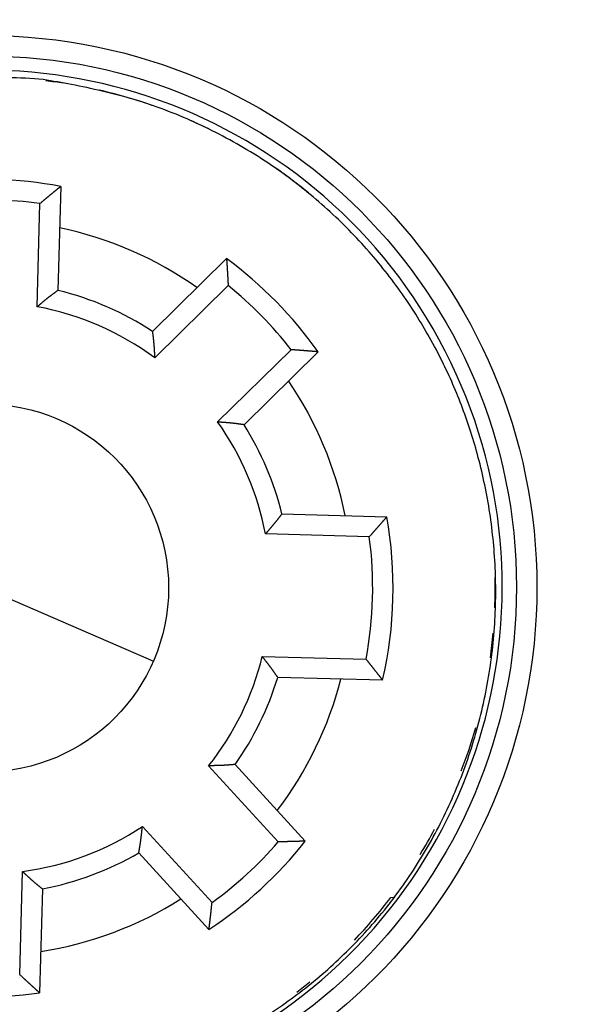
# Model space of a CAD drawing. Extents: x 97 to 584, y 10 to 404.
# Drawn here: x 193 to 207, y 147 to 171 of the extents above; entities that cross this region are included whole.
import ezdxf

# ---------------------------------------------------------------- set-up
doc = ezdxf.new("R2010")
doc.units = 0
doc.layers.add('204', color=7, linetype='CONTINUOUS')
doc.layers.add('5', color=7, linetype='CONTINUOUS')
doc.styles.get("Standard").update_dxf_attribs({"font": 'monotxt.shx'})
doc.dimstyles.new('DSTYLE1', dxfattribs={"dimtxt": 3, "dimasz": 3, "dimexe": 3, "dimexo": 0, "dimgap": 2, "dimtad": 0, "dimrnd": 0.1, "dimzin": 3, "dimcen": 0.09, "dimazin": 3, "dimtp": 1, "dimtm": 1, "dimtfac": 1, "dimtofl": 0, "dimtmove": 0, "dimatfit": 3})

# ---------------------------------------------------------------- blocks, each defined once
blk = doc.blocks.new('_AH1')
at = {"color": 0, "linetype": 'CONTINUOUS'}
for p, q in [((-1, 0.166667), (0, 0)), ((-1, 0.166667), (-1, -0.166667)), ((0, 0), (-1, -0.166667)), ((0, 0), (-1, 0))]:
    blk.add_line(p, q, dxfattribs=at)
blk = doc.blocks.new('*D3130')
at = {"layer": '5', "color": 1, "linetype": 'CONTINUOUS'}
for p, q in [((185.79073, 256.47616), (246.23362, 256.47616)), ((243.23362, 256.47616), (243.23362, 160.62975)), ((243.23362, 57.783344), (243.23362, 153.62975)), ((185.79073, 57.783344), (246.23362, 57.783344))]:
    blk.add_line(p, q, dxfattribs=at)
at = {"layer": '5', "color": 1, "xscale": 3, "yscale": 3, "zscale": 3}
for p, rotation in [((243.23362, 256.47616), 90), ((243.23362, 57.783344), 270)]:
    blk.add_blockref('_AH1', p, dxfattribs=dict(at, rotation=rotation))
at = {"layer": '5', "color": 1, "linetype": 'CONTINUOUS'}
blk.add_text('198,7', height=3, dxfattribs=at).set_placement((235.73362, 155.62975))

msp = doc.modelspace()

# ---------------------------------------------------------------- linework, layer by layer
at = {"layer": '204', "color": 40, "linetype": 'CONTINUOUS'}
for p, q in [((193.98072, 166.93775), (193.91413, 164.3948)), ((193.40347, 163.99373), (193.4695, 166.51593)), ((196.22765, 163.38885), (198.04204, 165.17184)), ((198.08217, 164.51029), (196.28257, 162.74183)), ((197.8246, 161.17266), (199.6242, 162.94112)), ((200.28494, 162.88944), (198.47056, 161.10645)), ((187.9961, 158.90622), (196.24964, 155.31748)), ((199.40117, 158.92195), (201.96983, 158.85468)), ((201.53976, 158.36579), (198.99717, 158.43237)), ((198.91864, 155.43341), (201.46124, 155.36682)), ((201.86512, 154.85605), (199.29646, 154.92332)), ((198.2528, 152.79051), (199.97138, 150.915)), ((199.30883, 150.89796), (197.60426, 152.7582)), ((195.98226, 151.27186), (197.68678, 149.41168)), ((197.6121, 148.75311), (195.89351, 150.62862)), ((192.97549, 147.65016), (193.04152, 150.17242)), ((193.53052, 149.74513), (193.46393, 147.20218)), ((202.06713, 149.53917), (202.06795, 149.53919)), ((202.06795, 149.53917), (202.12352, 149.54065))]:
    msp.add_line(p, q, dxfattribs=at)
for points in [[(199.12076, 146.70859, 0.013957515), (199.69372, 147.10535, 0.014545657), (200.25047, 147.54287, 0.014803878), (200.78809, 148.01879, 0.014940268), (201.30225, 148.53362, 0.015007932), (201.79032, 149.08416, 0.015185707), (202.24756, 149.66988, 0.015247046), (202.67205, 150.28683, 0.015322848), (203.05935, 150.93337, 0.01532607), (203.40847, 151.60497, 0.015333646), (203.71548, 152.29898, 0.015296276), (203.98044, 153.01065, 0.015233475), (204.20022, 153.73653, 0.015147489), (204.37602, 154.47184, 0.015002403), (204.50569, 155.21262, 0.014902407), (204.59137, 155.95475, 0.014745502), (204.63189, 156.69415, 0.014544292), (204.63057, 157.42635, 0.014195696), (204.58733, 158.14703, 0.014188926), (204.50478, 158.85661, 0.01415721), (204.38323, 159.55251, 0.01352857), (204.23071, 160.22023, 0.01285994), (204.05242, 160.84528, 0.013130397), (203.84976, 161.43969, 0.01244236), (203.61991, 162.01741, 0.012290538), (203.3585, 162.59004, 0.012748638), (203.05872, 163.16532, 0.012725506), (202.72124, 163.73941, 0.013240654), (202.34447, 164.30633, 0.013576983), (201.92937, 164.86314, 0.01386508), (201.47377, 165.40642, 0.014046798), (200.97948, 165.93288, 0.014425852), (200.44547, 166.43768, 0.014589187), (199.87476, 166.91788, 0.014779221), (199.26745, 167.36852, 0.015049854), (198.62612, 167.78695, 0.015569053), (197.95163, 168.16807, 0.015275911), (197.25258, 168.5108, 0.014490706), (196.5328, 168.81067, 0.015939138), (195.78071, 169.06468, 0.018895621), (194.99405, 169.26806, 0.014654023), (194.24321, 169.4307, 0.005783314), (193.55493, 169.55281, 0.020078733), (192.67657, 169.59958, 0.034346482)], [(193.98071, 166.93776), (193.96786, 166.92739, 0.00013279), (193.95502, 166.91701, 0.000132588), (193.94217, 166.90662, 0.000132699), (193.92934, 166.89622, 0.000133165), (193.9165, 166.88581, 0.000133496), (193.90367, 166.87539, 0.000133792), (193.89084, 166.86497, 0.000134066), (193.87801, 166.85453, 0.000134404), (193.86519, 166.84409, 0.000134692), (193.85237, 166.83364, 0.000135018), (193.83956, 166.82318, 0.000135301), (193.82675, 166.81271, 0.000135629), (193.81394, 166.80223, 0.000135912), (193.80114, 166.79175, 0.000136238), (193.78834, 166.78125, 0.000136521), (193.77554, 166.77075, 0.000136848), (193.76275, 166.76023, 0.000137128), (193.74996, 166.74971, 0.000137447), (193.73717, 166.73918, 0.000137735), (193.72439, 166.72864, 0.00013808), (193.71161, 166.71809, 0.000138331), (193.69883, 166.70753, 0.000138582), (193.68606, 166.69697, 0.000138961), (193.67329, 166.68639, 0.000139537), (193.66053, 166.6758, 0.000139461), (193.64777, 166.66521, 0.000138915), (193.63502, 166.65461, 0.000140416), (193.62226, 166.644, 0.00014363), (193.60948, 166.63335, 0.00013977), (193.59676, 166.62274, 0.000130692), (193.58412, 166.61219, 0.000144688), (193.57128, 166.60146, 0.00017312), (193.55814, 166.59046, 0.000131379), (193.54581, 166.58013, 0.000044522), (193.53467, 166.57079, 0.000186343), (193.52036, 166.55877, 0.00032192), (193.49834, 166.54023, 0.000157399), (193.4695, 166.51593, 0.000083308)], [(198.04203, 165.17185), (198.04321, 165.15538, -0.000133562), (198.04438, 165.1389, -0.000133363), (198.04554, 165.12242, -0.000133472), (198.04669, 165.10594, -0.000133929), (198.04783, 165.08946, -0.000134253), (198.04897, 165.07297, -0.000134543), (198.05009, 165.05647, -0.000134812), (198.05121, 165.03998, -0.000135143), (198.05232, 165.02348, -0.000135425), (198.05342, 165.00697, -0.000135745), (198.05451, 164.99047, -0.000136022), (198.05559, 164.97396, -0.000136344), (198.05666, 164.95745, -0.000136621), (198.05772, 164.94093, -0.000136941), (198.05878, 164.92441, -0.000137218), (198.05982, 164.90789, -0.000137538), (198.06086, 164.89136, -0.000137812), (198.06189, 164.87483, -0.000138124), (198.06291, 164.8583, -0.000138407), (198.06392, 164.84176, -0.000138745), (198.06492, 164.82522, -0.000138991), (198.06591, 164.80868, -0.000139234), (198.06689, 164.79213, -0.000139608), (198.06786, 164.77558, -0.000140179), (198.06883, 164.75902, -0.000140095), (198.06978, 164.74247, -0.000139539), (198.07073, 164.72591, -0.000141039), (198.07166, 164.70934, -0.000144259), (198.07259, 164.69274, -0.000140376), (198.07351, 164.6762, -0.000131253), (198.07441, 164.65976, -0.000145299), (198.07532, 164.64305, -0.000173835), (198.07623, 164.62594, -0.000131922), (198.07709, 164.60988, -0.00004472), (198.07786, 164.59536, -0.000187088), (198.07882, 164.5767, -0.000323174), (198.08028, 164.54794, -0.000158011), (198.08217, 164.51029, -0.000083634)], [(193.91413, 164.39482), (193.90383, 164.38699, -0.000810394), (193.8935, 164.3792, -0.000858729), (193.88313, 164.37143, -0.000809913), (193.87274, 164.36369, -0.000652148), (193.86232, 164.35598, -0.000535576), (193.85189, 164.34828, -0.000430513), (193.84144, 164.34059, -0.000331599), (193.83097, 164.33291, -0.000213672), (193.8205, 164.32524, -0.000110639), (193.81003, 164.31757, 0.000003802), (193.79956, 164.30989, 0.000105454), (193.78908, 164.30221, 0.0002203), (193.77862, 164.29451, 0.000322632), (193.76817, 164.2868, 0.000438614), (193.75773, 164.27907, 0.0005392), (193.74731, 164.27131, 0.000650086), (193.73692, 164.26352, 0.000757738), (193.72655, 164.2557, 0.000889637), (193.71621, 164.24785, 0.000956104), (193.70591, 164.23995, 0.000973907), (193.69563, 164.23201, 0.000951822), (193.68539, 164.22404, 0.000884059), (193.67517, 164.21603, 0.000831938), (193.66499, 164.20799, 0.000782149), (193.65482, 164.19992, 0.000735913), (193.64468, 164.19182, 0.000681433), (193.63456, 164.18369, 0.000633594), (193.62446, 164.17554, 0.000580217), (193.61437, 164.16736, 0.000532724), (193.60431, 164.15917, 0.000479018), (193.59425, 164.15095, 0.000431409), (193.58421, 164.14271, 0.00037782), (193.57418, 164.13446, 0.000330201), (193.56415, 164.1262, 0.00027633), (193.55414, 164.11792, 0.000229039), (193.54413, 164.10964, 0.000176572), (193.53412, 164.10135, 0.000127684), (193.52411, 164.09305, 0.000069342), (193.51408, 164.08473, 0.000027999), (193.50409, 164.07644, -0.000006534), (193.49416, 164.06821, -0.000079182), (193.48406, 164.05984, -0.000199598), (193.47371, 164.05128, -0.000154292), (193.46399, 164.04325, 0.000031693), (193.4552, 164.03599, -0.000380377), (193.44388, 164.02669, -0.00087321), (193.4264, 164.01241, -0.000440063), (193.40347, 163.99373, -0.000221395)], [(196.22764, 163.38885), (196.22894, 163.37598, 0.000801965), (196.23029, 163.36311, 0.000850058), (196.23169, 163.35023, 0.000801439), (196.23312, 163.33736, 0.000644379), (196.23458, 163.32448, 0.000528329), (196.23607, 163.3116, 0.000423743), (196.23758, 163.29871, 0.000325282), (196.2391, 163.28583, 0.000207899), (196.24063, 163.27294, 0.000105345), (196.24216, 163.26004, -0.000008561), (196.24369, 163.24715, -0.000109736), (196.24522, 163.23425, -0.000224042), (196.24672, 163.22135, -0.000325891), (196.24821, 163.20845, -0.000441327), (196.24967, 163.19554, -0.000541437), (196.25111, 163.18263, -0.000651797), (196.2525, 163.16972, -0.000758949), (196.25385, 163.1568, -0.000890245), (196.25516, 163.14388, -0.000956372), (196.25641, 163.13096, -0.000974009), (196.25761, 163.11803, -0.000951921), (196.25877, 163.1051, -0.000884315), (196.25988, 163.09217, -0.000832302), (196.26095, 163.07924, -0.0007826), (196.26198, 163.0663, -0.000736448), (196.26297, 163.05336, -0.000682072), (196.26392, 163.04041, -0.000634322), (196.26485, 163.02746, -0.000581043), (196.26575, 163.01451, -0.000533636), (196.26662, 163.00156, -0.00048003), (196.26747, 162.9886, -0.000432507), (196.26829, 162.97564, -0.000379017), (196.2691, 162.96268, -0.000331486), (196.26989, 162.94971, -0.000277719), (196.27067, 162.93674, -0.00023051), (196.27144, 162.92377, -0.000178129), (196.2722, 162.9108, -0.00012935), (196.27296, 162.89781, -0.000071158), (196.27371, 162.8848, -0.000029838), (196.27446, 162.87184, 0.000004755), (196.27521, 162.85896, 0.000077078), (196.27598, 162.84586, 0.000196884), (196.27677, 162.83246, 0.000152224), (196.27753, 162.81987, -0.000032236), (196.27821, 162.80849, 0.000377137), (196.27913, 162.79387, 0.000867176), (196.2806, 162.77134, 0.000437075), (196.28257, 162.74183, 0.000219833)], [(200.28496, 162.88944), (200.26851, 162.8909, 0.000133814), (200.25206, 162.89236, 0.000133621), (200.2356, 162.89381, 0.000133725), (200.21914, 162.89524, 0.000134169), (200.20268, 162.89668, 0.000134483), (200.18621, 162.8981, 0.000134764), (200.16974, 162.89951, 0.000135025), (200.15326, 162.90092, 0.000135346), (200.13678, 162.90231, 0.000135619), (200.1203, 162.9037, 0.000135929), (200.10382, 162.90508, 0.000136198), (200.08733, 162.90645, 0.00013651), (200.07084, 162.90781, 0.000136779), (200.05434, 162.90916, 0.000137088), (200.03784, 162.9105, 0.000137357), (200.02134, 162.91183, 0.000137668), (200.00483, 162.91316, 0.000137933), (199.98833, 162.91447, 0.000138236), (199.97181, 162.91578, 0.00013851), (199.9553, 162.91708, 0.000138838), (199.93877, 162.91837, 0.000139075), (199.92225, 162.91965, 0.000139309), (199.90572, 162.92092, 0.000139674), (199.88919, 162.92218, 0.000140235), (199.87266, 162.92344, 0.000140143), (199.85612, 162.92468, 0.000139577), (199.83959, 162.92591, 0.000141068), (199.82303, 162.92714, 0.000144277), (199.80645, 162.92836, 0.000140387), (199.78993, 162.92956, 0.000131258), (199.77351, 162.93075, 0.000145291), (199.75681, 162.93195, 0.000173806), (199.73973, 162.93316, 0.0001319), (199.72368, 162.9343, 0.000044728), (199.70917, 162.93532, 0.000187026), (199.69053, 162.93661, 0.000323029), (199.66181, 162.93857, 0.000157939), (199.6242, 162.94112, 0.000083598)], [(198.47057, 161.10643), (198.45772, 161.10796, -0.000797438), (198.44487, 161.10954, -0.000845377), (198.43202, 161.11116, -0.000796967), (198.41917, 161.11281, -0.00064051), (198.40632, 161.1145, -0.000524905), (198.39347, 161.11621, -0.000420714), (198.38061, 161.11794, -0.000322622), (198.36775, 161.11969, -0.000205672), (198.35489, 161.12145, -0.000103493), (198.34202, 161.1232, 0.000010001), (198.32916, 161.12496, 0.000110811), (198.31629, 161.1267, 0.000224708), (198.30342, 161.12844, 0.000326195), (198.29054, 161.13015, 0.000441221), (198.27766, 161.13184, 0.000540975), (198.26478, 161.13349, 0.000650941), (198.25189, 161.13511, 0.000757713), (198.239, 161.13669, 0.000888548), (198.22611, 161.13822, 0.0009544), (198.21321, 161.1397, 0.00097188), (198.2003, 161.14112, 0.000949795), (198.1874, 161.1425, 0.000882357), (198.17449, 161.14384, 0.000830464), (198.16157, 161.14513, 0.000780867), (198.14865, 161.14639, 0.000734814), (198.13573, 161.14761, 0.000680559), (198.1228, 161.14879, 0.000632915), (198.10987, 161.14994, 0.000579753), (198.09694, 161.15107, 0.000532451), (198.084, 161.15216, 0.000478964), (198.07106, 161.15324, 0.000431547), (198.05812, 161.15429, 0.000378175), (198.04517, 161.15533, 0.000330749), (198.03222, 161.15634, 0.000277101), (198.01926, 161.15735, 0.000229997), (198.00631, 161.15835, 0.000177732), (197.99335, 161.15933, 0.00012906), (197.98038, 161.16032, 0.000070996), (197.96739, 161.1613, 0.000029768), (197.95445, 161.16228, -0.000004749), (197.94158, 161.16325, -0.000076913), (197.9285, 161.16425, -0.000196456), (197.91511, 161.16528, -0.000151894), (197.90254, 161.16625, 0.000032164), (197.89117, 161.16713, -0.000376315), (197.87657, 161.16831, -0.000865289), (197.85407, 161.17018, -0.000436126), (197.8246, 161.17266, -0.000219356)], [(198.99717, 158.43237), (199.00543, 158.44208, -0.000441038), (199.01371, 158.45177, -0.000463493), (199.022, 158.46144, -0.000442137), (199.0303, 158.4711, -0.000371345), (199.03862, 158.48074, -0.000319009), (199.04694, 158.49037, -0.000271729), (199.05527, 158.49999, -0.000227123), (199.06361, 158.5096, -0.000173761), (199.07195, 158.5192, -0.000127087), (199.08029, 158.5288, -0.000075165), (199.08864, 158.53839, -0.000028921), (199.09698, 158.54798, 0.000023454), (199.10532, 158.55757, 0.000069888), (199.11365, 158.56716, 0.000122223), (199.12198, 158.57676, 0.000168674), (199.1303, 158.58636, 0.000221079), (199.1386, 158.59596, 0.00026758), (199.1469, 158.60558, 0.000320017), (199.15517, 158.6152, 0.000366536), (199.16344, 158.62484, 0.000418974), (199.17168, 158.63449, 0.000465527), (199.17991, 158.64415, 0.000518038), (199.18811, 158.65383, 0.000564485), (199.19629, 158.66354, 0.000616687), (199.20444, 158.67326, 0.000663475), (199.21257, 158.683, 0.00071676), (199.22067, 158.69277, 0.000762001), (199.22874, 158.70256, 0.000810737), (199.23677, 158.71238, 0.000861713), (199.24477, 158.72223, 0.000927921), (199.25273, 158.73212, 0.000949899), (199.26066, 158.74203, 0.000933464), (199.26855, 158.75197, 0.000868873), (199.27641, 158.76194, 0.000739535), (199.28424, 158.77193, 0.000634342), (199.29205, 158.78194, 0.000527228), (199.29984, 158.79196, 0.00042722), (199.30762, 158.802, 0.000306729), (199.3154, 158.81207, 0.000214908), (199.32314, 158.82209, 0.000132177), (199.33083, 158.83206, -0.000005584), (199.33864, 158.84218, -0.000228631), (199.34665, 158.85253, -0.000179749), (199.35416, 158.86224, 0.000116875), (199.36096, 158.87102, -0.000597282), (199.36974, 158.88224, -0.001493819), (199.38332, 158.89945, -0.000760304), (199.40116, 158.92194, -0.000378391)], [(201.96984, 158.85471), (201.95925, 158.84241, -0.000128258), (201.94865, 158.83012, -0.000128073), (201.93804, 158.81783, -0.000128179), (201.92742, 158.80554, -0.000128615), (201.9168, 158.79326, -0.000128927), (201.90617, 158.78099, -0.000129205), (201.89553, 158.76871, -0.000129463), (201.88488, 158.75644, -0.00012978), (201.87422, 158.74417, -0.000130051), (201.86356, 158.73191, -0.000130357), (201.85288, 158.71965, -0.000130624), (201.8422, 158.7074, -0.000130932), (201.83151, 158.69515, -0.000131198), (201.82082, 158.6829, -0.000131504), (201.81011, 158.67065, -0.00013177), (201.7994, 158.65841, -0.000132078), (201.78868, 158.64618, -0.00013234), (201.77795, 158.63394, -0.000132639), (201.76721, 158.62172, -0.000132911), (201.75646, 158.60949, -0.000133235), (201.74571, 158.59727, -0.00013347), (201.73494, 158.58505, -0.000133703), (201.72417, 158.57284, -0.000134063), (201.71339, 158.56063, -0.000134609), (201.7026, 158.54842, -0.000134529), (201.69181, 158.53622, -0.000133994), (201.68101, 158.52403, -0.000135434), (201.67019, 158.51183, -0.000138525), (201.65935, 158.49961, -0.000134797), (201.64854, 158.48745, -0.000126038), (201.63779, 158.47536, -0.000139522), (201.62685, 158.46308, -0.00016692), (201.61565, 158.45053, -0.000126678), (201.60513, 158.43874, -0.00004295), (201.59562, 158.42808, -0.000179643), (201.58338, 158.41441, -0.000310312), (201.5645, 158.39335, -0.000151728), (201.53976, 158.36579, -0.000080311)], [(199.29644, 154.9233), (199.28907, 154.93358, -0.000786988), (199.28173, 154.94389, -0.000834155), (199.27442, 154.95423, -0.000786679), (199.26714, 154.9646, -0.000633027), (199.25988, 154.97498, -0.000519486), (199.25264, 154.98539, -0.000417141), (199.24541, 154.99581, -0.000320773), (199.23819, 155.00623, -0.000205861), (199.23098, 155.01667, -0.000105453), (199.22376, 155.02711, 0.000006081), (199.21654, 155.03755, 0.000105156), (199.20931, 155.04799, 0.000217093), (199.20208, 155.05842, 0.000316834), (199.19482, 155.06884, 0.000429879), (199.18755, 155.07924, 0.000527904), (199.18025, 155.08963, 0.000635949), (199.17292, 155.1, 0.000740866), (199.16556, 155.11034, 0.000869438), (199.15816, 155.12065, 0.000933691), (199.15073, 155.13094, 0.000949855), (199.14326, 155.14119, 0.000927686), (199.13575, 155.15142, 0.000861402), (199.1282, 155.16162, 0.000810338), (199.12063, 155.1718, 0.000761462), (199.11302, 155.18196, 0.000716104), (199.10539, 155.19209, 0.000662698), (199.09773, 155.20221, 0.000615798), (199.09004, 155.21231, 0.000563468), (199.08233, 155.22239, 0.00051691), (199.07461, 155.23246, 0.000464267), (199.06686, 155.24252, 0.000417604), (199.05909, 155.25256, 0.000365084), (199.05131, 155.2626, 0.000318409), (199.04352, 155.27263, 0.000265604), (199.03572, 155.28265, 0.00021927), (199.02791, 155.29267, 0.000167883), (199.02009, 155.30268, 0.000119929), (199.01226, 155.3127, 0.000062648), (199.00442, 155.32273, 0.000022283), (198.9966, 155.33273, -0.000011218), (198.98884, 155.34267, -0.000082915), (198.98095, 155.35278, -0.00020195), (198.97288, 155.36314, -0.000156021), (198.96531, 155.37286, 0.000029413), (198.95846, 155.38166, -0.000379577), (198.9497, 155.39298, -0.000867505), (198.93624, 155.41047, -0.000437026), (198.91864, 155.43341, -0.000220023)], [(201.86512, 154.85607), (201.85519, 154.8689, 0.000127492), (201.84525, 154.88172, 0.000127315), (201.8353, 154.89455, 0.00012741), (201.82534, 154.90737, 0.000127813), (201.81537, 154.92019, 0.000128098), (201.8054, 154.933, 0.000128353), (201.79541, 154.94582, 0.000128589), (201.78542, 154.95863, 0.000128881), (201.77542, 154.97143, 0.000129128), (201.76541, 154.98423, 0.000129409), (201.7554, 154.99703, 0.000129653), (201.74537, 155.00983, 0.000129936), (201.73534, 155.02262, 0.00013018), (201.7253, 155.03541, 0.000130461), (201.71525, 155.0482, 0.000130704), (201.70519, 155.06098, 0.000130986), (201.69513, 155.07376, 0.000131226), (201.68505, 155.08654, 0.000131501), (201.67497, 155.09932, 0.000131749), (201.66488, 155.11209, 0.000132048), (201.65478, 155.12485, 0.000132261), (201.64467, 155.13762, 0.00013247), (201.63455, 155.15038, 0.000132806), (201.62443, 155.16314, 0.000133325), (201.61429, 155.17589, 0.000133226), (201.60415, 155.18864, 0.000132675), (201.594, 155.20139, 0.00013408), (201.58384, 155.21414, 0.000137115), (201.57365, 155.22691, 0.000133408), (201.56349, 155.23962, 0.000124726), (201.55339, 155.25225, 0.000138041), (201.54311, 155.26509, 0.000165107), (201.53258, 155.27822, 0.000125299), (201.52269, 155.29054, 0.000042513), (201.51375, 155.30168, 0.000177624), (201.50224, 155.31598, 0.000306737), (201.4845, 155.338, 0.000149971), (201.46124, 155.36682, 0.000079384)], [(198.25278, 152.79049), (198.23987, 152.78964, 0.000808552), (198.22696, 152.78874, 0.000856727), (198.21405, 152.7878, 0.000807944), (198.20113, 152.78683, 0.000650459), (198.18821, 152.78582, 0.000534097), (198.17529, 152.78478, 0.000429237), (198.16236, 152.78373, 0.000330522), (198.14943, 152.78266, 0.000212849), (198.1365, 152.78158, 0.000110045), (198.12356, 152.7805, -0.00000413), (198.11062, 152.77942, -0.00010554), (198.09768, 152.77835, -0.000220108), (198.08473, 152.7773, -0.000322186), (198.07179, 152.77626, -0.000437879), (198.05884, 152.77525, -0.000538213), (198.04588, 152.77427, -0.000648824), (198.03293, 152.77333, -0.000756205), (198.01997, 152.77243, -0.000887772), (198.00702, 152.77158, -0.000954078), (197.99406, 152.77078, -0.000971849), (197.9811, 152.77003, -0.000949874), (197.96814, 152.76932, -0.00088239), (197.95518, 152.76867, -0.000830489), (197.94221, 152.76805, -0.000780917), (197.92924, 152.76747, -0.00073488), (197.91628, 152.76693, -0.000680633), (197.9033, 152.76643, -0.000632998), (197.89033, 152.76595, -0.00057985), (197.87736, 152.76551, -0.000532559), (197.86438, 152.76509, -0.000479083), (197.8514, 152.76469, -0.000431677), (197.83842, 152.76432, -0.000378317), (197.82544, 152.76396, -0.000330902), (197.81245, 152.76362, -0.000277266), (197.79946, 152.7633, -0.000230172), (197.78647, 152.76298, -0.000177917), (197.77348, 152.76267, -0.000129258), (197.76048, 152.76237, -0.000071211), (197.74745, 152.76207, -0.000029985), (197.73447, 152.76177, 0.000004539), (197.72157, 152.76147, 0.000076666), (197.70846, 152.76116, 0.00019614), (197.69503, 152.76083, 0.000151653), (197.68243, 152.76052, -0.000032228), (197.67103, 152.76024, 0.000375942), (197.65638, 152.75983, 0.000864603), (197.63382, 152.75914, 0.00043579), (197.60426, 152.7582, 0.00021918)], [(195.89353, 150.62864), (195.8955, 150.64142, -0.000810396), (195.89752, 150.6542, -0.000858679), (195.89958, 150.66698, -0.000809792), (195.90168, 150.67977, -0.000651965), (195.90381, 150.69255, -0.000535349), (195.90597, 150.70533, -0.00043026), (195.90815, 150.71812, -0.00033133), (195.91034, 150.73091, -0.000213399), (195.91254, 150.7437, -0.00011037), (195.91475, 150.75649, 0.000004056), (195.91695, 150.76929, 0.000105689), (195.91915, 150.78209, 0.000220509), (195.92133, 150.79489, 0.000322813), (195.92349, 150.8077, 0.000438763), (195.92562, 150.82051, 0.000539317), (195.92773, 150.83333, 0.00065017), (195.9298, 150.84615, 0.000757794), (195.93182, 150.85898, 0.000889668), (195.9338, 150.87181, 0.000956108), (195.93573, 150.88465, 0.000973875), (195.93761, 150.8975, 0.000951753), (195.93944, 150.91035, 0.00088394), (195.94122, 150.92321, 0.000831775), (195.94297, 150.93607, 0.00078194), (195.94467, 150.94894, 0.000735661), (195.94634, 150.96181, 0.000681133), (195.94797, 150.97468, 0.000633252), (195.94958, 150.98757, 0.000579827), (195.95115, 151.00045, 0.000532291), (195.9527, 151.01334, 0.000478538), (195.95422, 151.02624, 0.000430886), (195.95573, 151.03914, 0.000377251), (195.95721, 151.05204, 0.000329588), (195.95868, 151.06495, 0.000275668), (195.96014, 151.07786, 0.000228338), (195.96159, 151.09077, 0.000175829), (195.96303, 151.10368, 0.000126891), (195.96446, 151.11661, 0.00006848), (195.9659, 151.12956, 0.000027127), (195.96733, 151.14246, -0.000007378), (195.96875, 151.15529, -0.000080176), (195.9702, 151.16833, -0.000200875), (195.9717, 151.18167, -0.000155262), (195.97311, 151.1942, 0.000031434), (195.97439, 151.20553, -0.000381887), (195.97608, 151.22008, -0.000875994), (195.97874, 151.2425, -0.000441433), (195.98226, 151.27186, -0.00022211)], [(199.9714, 150.91501), (199.95489, 150.91441, -0.000133836), (199.93839, 150.91381, -0.000133651), (199.92188, 150.91323, -0.000133748), (199.90536, 150.91265, -0.000134166), (199.88885, 150.91209, -0.000134462), (199.87233, 150.91153, -0.000134726), (199.85581, 150.91098, -0.000134971), (199.83928, 150.91044, -0.000135273), (199.82275, 150.90991, -0.00013553), (199.80622, 150.90938, -0.000135822), (199.78969, 150.90887, -0.000136074), (199.77315, 150.90837, -0.000136368), (199.75661, 150.90787, -0.00013662), (199.74006, 150.90738, -0.000136911), (199.72352, 150.90691, -0.000137163), (199.70697, 150.90644, -0.000137456), (199.69042, 150.90598, -0.000137705), (199.67386, 150.90553, -0.000137989), (199.6573, 150.90509, -0.000138247), (199.64074, 150.90465, -0.000138557), (199.62417, 150.90423, -0.000138778), (199.60761, 150.90382, -0.000138993), (199.59103, 150.90341, -0.000139342), (199.57446, 150.90302, -0.000139884), (199.55788, 150.90263, -0.000139777), (199.5413, 150.90225, -0.000139195), (199.52473, 150.90189, -0.000140666), (199.50813, 150.90153, -0.000143847), (199.49151, 150.90118, -0.000139955), (199.47495, 150.90084, -0.000130844), (199.45848, 150.90051, -0.000144809), (199.44175, 150.90019, -0.000173195), (199.42462, 150.89987, -0.000131436), (199.40854, 150.89958, -0.000044598), (199.394, 150.89931, -0.000186316), (199.37532, 150.899, -0.000321731), (199.34653, 150.89854, -0.0001573), (199.30883, 150.89796, -0.000083263)], [(193.53054, 149.74513), (193.52066, 149.75349, 0.000801457), (193.51074, 149.76181, 0.000849565), (193.50079, 149.7701, 0.000800999), (193.49082, 149.77837, 0.000644016), (193.48082, 149.78662, 0.000528022), (193.4708, 149.79485, 0.000423479), (193.46076, 149.80308, 0.000325055), (193.45072, 149.81129, 0.000207706), (193.44066, 149.8195, 0.000105178), (193.4306, 149.82771, -0.000008704), (193.42054, 149.83592, -0.00010986), (193.41049, 149.84414, -0.000224148), (193.40044, 149.85237, -0.000325985), (193.39041, 149.86062, -0.000441407), (193.38039, 149.86889, -0.000541505), (193.37039, 149.87718, -0.000651851), (193.36042, 149.8855, -0.000758991), (193.35047, 149.89385, -0.000890273), (193.34056, 149.90224, -0.000956377), (193.33068, 149.91067, -0.000973974), (193.32084, 149.91913, -0.000951842), (193.31102, 149.92763, -0.00088418), (193.30124, 149.93616, -0.000832116), (193.29149, 149.94472, -0.00078236), (193.28176, 149.95331, -0.000736157), (193.27206, 149.96193, -0.000681724), (193.26238, 149.97058, -0.000633923), (193.25271, 149.97925, -0.000580587), (193.24307, 149.98795, -0.000533129), (193.23345, 149.99666, -0.000479465), (193.22384, 150.00539, -0.000431891), (193.21424, 150.01414, -0.000378344), (193.20465, 150.02291, -0.000330762), (193.19507, 150.03168, -0.000276936), (193.1855, 150.04047, -0.00022968), (193.17594, 150.04927, -0.000177251), (193.16638, 150.05807, -0.000128413), (193.15682, 150.06689, -0.000070141), (193.14723, 150.07572, -0.000028811), (193.13769, 150.08452, 0.000005746), (193.1282, 150.09327, 0.000078241), (193.11855, 150.10216, 0.000198367), (193.10866, 150.11125, 0.000153349), (193.09938, 150.11978, -0.00003193), (193.09098, 150.12749, 0.000378872), (193.08016, 150.13737, 0.000870335), (193.06344, 150.15255, 0.000438616), (193.04152, 150.17242, 0.000220635)], [(197.6121, 148.75311), (197.61414, 148.7695, 0.000133151), (197.61617, 148.78589, 0.000132934), (197.61819, 148.80229, 0.00013306), (197.6202, 148.81869, 0.000133576), (197.62221, 148.83509, 0.000133944), (197.6242, 148.8515, 0.000134273), (197.62619, 148.86791, 0.000134579), (197.62816, 148.88432, 0.000134955), (197.63013, 148.90074, 0.000135275), (197.63209, 148.91716, 0.000135637), (197.63405, 148.93359, 0.000135953), (197.63599, 148.95002, 0.000136318), (197.63792, 148.96645, 0.000136633), (197.63985, 148.98289, 0.000136996), (197.64177, 148.99933, 0.000137311), (197.64368, 149.01578, 0.000137674), (197.64557, 149.03223, 0.000137986), (197.64747, 149.04868, 0.000138341), (197.64935, 149.06514, 0.000138662), (197.65122, 149.0816, 0.000139043), (197.65308, 149.09807, 0.000139326), (197.65494, 149.11454, 0.000139612), (197.65679, 149.13101, 0.000140024), (197.65862, 149.14749, 0.000140638), (197.66045, 149.16397, 0.000140591), (197.66227, 149.18045, 0.000140072), (197.66408, 149.19694, 0.000141617), (197.66588, 149.21344, 0.000144896), (197.66768, 149.22997, 0.000141026), (197.66946, 149.24644, 0.000131887), (197.67122, 149.26281, 0.000146055), (197.673, 149.27945, 0.00017482), (197.67481, 149.29649, 0.000132671), (197.6765, 149.31248, 0.000044908), (197.67803, 149.32695, 0.000188275), (197.67996, 149.34553, 0.000325389), (197.68292, 149.37417, 0.000159104), (197.68678, 149.41168, 0.000084203)], [(193.46391, 147.20219), (193.45162, 147.21322, -0.000133188), (193.43933, 147.22426, -0.000132994), (193.42705, 147.23531, -0.000133095), (193.41478, 147.24636, -0.00013353), (193.4025, 147.25743, -0.000133839), (193.39024, 147.2685, -0.000134114), (193.37797, 147.27958, -0.000134369), (193.36571, 147.29067, -0.000134684), (193.35345, 147.30177, -0.000134951), (193.3412, 147.31288, -0.000135255), (193.32895, 147.32399, -0.000135519), (193.31671, 147.33512, -0.000135825), (193.30446, 147.34625, -0.000136088), (193.29223, 147.35739, -0.000136393), (193.27999, 147.36854, -0.000136656), (193.26777, 147.3797, -0.000136962), (193.25554, 147.39087, -0.000137222), (193.24332, 147.40204, -0.00013752), (193.2311, 147.41323, -0.000137789), (193.21889, 147.42442, -0.000138112), (193.20668, 147.43562, -0.000138345), (193.19447, 147.44683, -0.000138574), (193.18227, 147.45805, -0.000138935), (193.17008, 147.46928, -0.000139489), (193.15788, 147.48052, -0.000139395), (193.14569, 147.49177, -0.00013883), (193.13352, 147.50302, -0.00014031), (193.12133, 147.51429, -0.000143499), (193.10913, 147.52558, -0.000139628), (193.09698, 147.53684, -0.000130547), (193.08491, 147.54804, -0.0001445), (193.07265, 147.55944, -0.000172856), (193.06011, 147.5711, -0.000131179), (193.04833, 147.58206, -0.000044486), (193.03769, 147.59198, -0.000185999), (193.02404, 147.60473, -0.000321247), (193.00301, 147.62439, -0.000157066), (192.97549, 147.65016, -0.000083136)]]:
    msp.add_lwpolyline(points, format="xyb", dxfattribs=at)
for centre, radius in [((192.14401, 157.13013), 13.5), ((192.14401, 157.13013), 13), ((192.12287, 157.11185), 4.5)]:
    msp.add_circle(centre, radius, dxfattribs=at)
for centre, radius, start, end in [((192.14483, 157.13013), 12.65, 300.83254, 473.5092), ((192.12287, 157.11185), 12.5, 81.101504, 83.134532), ((192.12287, 157.11185), 12.5, 70.572979, 77.039714), ((192.12287, 157.11185), 12.5, 63.778072, 66.107951), ((192.12287, 157.11185), 12.5, 49.749771, 56.890464), ((192.12287, 157.11185), 10, 79.293104, 97.706896), ((192.12287, 157.11185), 9.5, 81.850837, 95.149163), ((192.12287, 157.11185), 9, 54.740348, 78.259652), ((192.12287, 157.11185), 10, 35.293104, 53.706896), ((192.12287, 157.11185), 7.5, 56.81776, 76.18224), ((192.12287, 157.11185), 9.5, 37.850837, 51.149163), ((192.12287, 157.11185), 7, 53.541096, 79.458904), ((192.12287, 157.11185), 9, 11.339588, 34.259652), ((192.12287, 157.11185), 7, 10.873625, 35.458904), ((192.12287, 157.11185), 7.5, 13.966004, 32.18224), ((192.12287, 157.11185), 10, 346.96304, 370.03696), ((192.12287, 157.11185), 9.5, 349.41528, 367.58472), ((192.12287, 157.11185), 12.5, 357.78287, 361.18445), ((192.14483, 157.13013), 12.65, 180, 300.83254), ((192.12287, 157.11185), 12.5, 352.13218, 354.93301), ((192.12287, 157.11185), 7, 321.5411, 346.12637), ((192.12287, 157.11185), 7.5, 324.81776, 343.034), ((192.12287, 157.11185), 9, 322.74035, 345.66041), ((192.12287, 157.11185), 12.5, 339.00457, 344.13856), ((192.12287, 157.11185), 7, 277.5411, 303.4589), ((192.12287, 157.11185), 12.5, 328.52265, 331.81092), ((192.12287, 157.11185), 10, 303.2931, 321.7069), ((192.12287, 157.11185), 9.5, 305.85084, 319.14916), ((192.12287, 157.11185), 7.5, 280.81776, 300.18224), ((192.12287, 157.11185), 9, 278.74035, 302.25965), ((192.12287, 157.11185), 12.5, 316.40953, 322.71253), ((192.12287, 157.11185), 12.5, 307.69674, 309.54129), ((192.12287, 157.11185), 10, 259.2931, 277.7069)]:
    msp.add_arc(centre, radius, start, end, dxfattribs=at)

# ---------------------------------------------------------------- dimensions: what is measured, and where the dimension line sits
at = {"layer": '5', "color": 1, "linetype": 'CONTINUOUS'}
dim = msp.add_linear_dim(base=(243.23362, 57.783344), p1=(185.79073, 256.47616), p2=(185.79073, 57.783344), angle=90, dimstyle='DSTYLE1', override={"dimblk": '_AH1', "dimsah": 0}, dxfattribs=at)
dim.commit()
dim.dimension.update_dxf_attribs({"geometry": '*D3130', "text_midpoint": (243.23362, 157.12975), "dimtype": 128})

doc.saveas('drawing.dxf')
